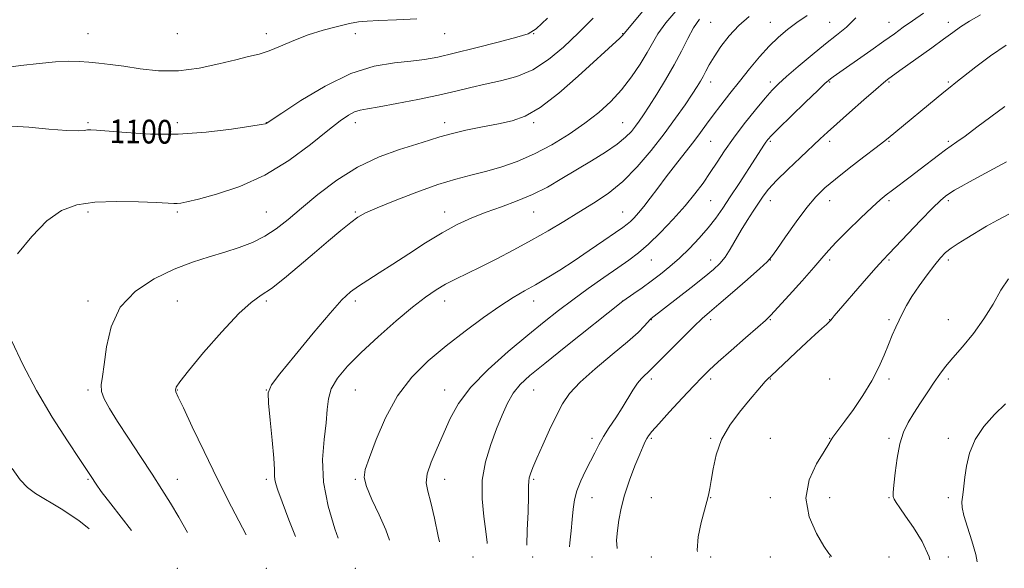
# Model space of a CAD drawing. Extents: x 2082300 to 2085200, y 284800 to 287700.
# Drawn here: x 2083603 to 2083934, y 286184 to 286369 of the extents above; entities that cross this region are included whole.
import ezdxf

# ---------------------------------------------------------------- set-up
doc = ezdxf.new("R2010")
doc.units = 0
doc.header["$MEASUREMENT"] = 0
for name, color, linetype, lineweight in [('CONTOUR INDEX', 41, 'Continuous', 13), ('CONTOUR INDEX LABEL', 244, 'Continuous', 0), ('CONTOUR INTERMEDIATE', 44, 'Continuous', 0), ('SPOT ELEVATION DTM', 2, 'Continuous', 13)]:
    doc.layers.add(name, color=color, linetype=linetype, lineweight=lineweight)
doc.styles.add('Style-WORKING', font='WORKING.shx')

msp = doc.modelspace()

# ---------------------------------------------------------------- linework, layer by layer
at = {"layer": 'CONTOUR INDEX', "flags": 128}
for points, elevation in [([(2083780.135, 286369.583), (2083776.394, 286365.992), (2083773.66, 286364.313), (2083769.874, 286363.185), (2083763.611, 286361.554), (2083755.995, 286359.592), (2083748.789, 286357.78), (2083743.272, 286356.489), (2083738.794, 286355.661), (2083734.22, 286355.128), (2083728.617, 286354.627), (2083721.856, 286353.507), (2083714.01, 286351.018), (2083705.376, 286346.775), (2083697.153, 286341.843), (2083690.762, 286337.65), (2083685.522, 286334.139), (2083685.215, 286334.054), (2083683.823, 286333.816), (2083680.266, 286333.251), (2083673.835, 286332.285), (2083665.314, 286331.254), (2083655.855, 286330.597), (2083646.564, 286330.617), (2083638.356, 286331.081), (2083628.338, 286331.954), (2083626.423, 286332.051), (2083625.378, 286331.97), (2083624.254, 286331.787), (2083622.193, 286331.666), (2083618.359, 286331.791), (2083612.353, 286332.268), (2083605.533, 286332.875), (2083599.693, 286333.31)], 1100), ([(2083848.033, 286370.182), (2083844.574, 286367.198), (2083841.364, 286363.712), (2083838.521, 286360.045), (2083836.228, 286356.655), (2083834.596, 286353.9), (2083833.46, 286351.72), (2083832.584, 286349.952), (2083831.724, 286348.382), (2083830.598, 286346.577), (2083828.918, 286344.053), (2083826.46, 286340.449), (2083823.265, 286335.902), (2083819.438, 286330.676), (2083815.095, 286325.073), (2083810.401, 286319.552), (2083805.532, 286314.612), (2083800.632, 286310.603), (2083795.71, 286307.282), (2083790.741, 286304.257), (2083785.684, 286301.203), (2083780.424, 286298.062), (2083774.83, 286294.845), (2083768.873, 286291.596), (2083762.939, 286288.505), (2083757.519, 286285.799), (2083749.17, 286281.802), (2083745.833, 286280.087), (2083742.653, 286278.196), (2083739.138, 286275.742), (2083734.752, 286272.308), (2083729.197, 286267.669), (2083723.124, 286262.357), (2083717.424, 286257.092), (2083712.837, 286252.45), (2083709.498, 286248.416), (2083707.393, 286244.831), (2083706.411, 286241.468), (2083706.049, 286237.849), (2083705.71, 286233.43), (2083705.012, 286227.798), (2083704.449, 286221.061), (2083704.732, 286213.457), (2083706.315, 286205.363), (2083708.616, 286197.718), (2083709.741, 286194.566)], 1110), ([(2083934.548, 286360.546), (2083929.313, 286356.93), (2083924.353, 286353.207), (2083917.649, 286347.961), (2083915.68, 286346.404), (2083913.538, 286344.673), (2083894.814, 286329.209), (2083893.306, 286328.002), (2083890.771, 286326.038), (2083886.676, 286322.897), (2083881.772, 286319.112), (2083877.128, 286315.457), (2083873.522, 286312.44), (2083870.542, 286309.519), (2083867.483, 286305.889), (2083863.883, 286301.08), (2083860.253, 286295.972), (2083857.347, 286291.777), (2083855.591, 286289.285), (2083854.096, 286287.587), (2083851.646, 286285.347), (2083847.448, 286281.649), (2083842.404, 286277.242), (2083837.842, 286273.292), (2083834.685, 286270.593), (2083832.253, 286268.461), (2083829.46, 286265.837), (2083825.582, 286262.022), (2083821.321, 286257.752), (2083817.737, 286254.122), (2083814.527, 286250.843), (2083813.834, 286250.202), (2083812.962, 286249.449), (2083811.833, 286248.334), (2083810.486, 286246.685), (2083808.95, 286244.39), (2083805.269, 286238.416), (2083803.129, 286235.104), (2083800.981, 286231.817), (2083799.05, 286228.733), (2083797.481, 286225.955), (2083796.104, 286223.285), (2083794.669, 286220.447), (2083793.02, 286217.253), (2083791.375, 286213.865), (2083790.047, 286210.531), (2083789.253, 286207.408), (2083788.831, 286204.29), (2083788.528, 286200.882), (2083788.148, 286197.002), (2083787.737, 286192.94), (2083787.628, 286191.685)], 1120), ([(2083934.315, 286239.74), (2083930.66, 286236.158), (2083927.055, 286232.141), (2083924.093, 286227.779), (2083922.206, 286223.219), (2083921.188, 286218.834), (2083920.669, 286215.055), (2083920.08, 286210.065), (2083919.858, 286208.384), (2083919.669, 286206.819), (2083919.725, 286204.909), (2083920.293, 286202.16), (2083921.512, 286198.267), (2083923.032, 286193.685), (2083924.379, 286189.057), (2083924.857, 286186.61)], 1130), ([(2083599.926, 286217.978), (2083602.671, 286214.156), (2083605.135, 286211.559), (2083607.867, 286209.542), (2083616.496, 286204.382), (2083622.389, 286200.465), (2083625.912, 286197.666)], 1100)]:
    msp.add_lwpolyline(points, dxfattribs=dict(at, elevation=elevation))
at = {"layer": 'CONTOUR INTERMEDIATE', "flags": 128}
for points, elevation in [([(2083819.565, 286380.86), (2083805.947, 286364.417), (2083805.806, 286364.185), (2083805.69, 286364.021), (2083805.334, 286363.644), (2083804.521, 286362.871), (2083790.517, 286350.102), (2083783.963, 286344.396), (2083777.759, 286339.572), (2083772.711, 286336.604), (2083768.303, 286335.038), (2083763.688, 286334.059), (2083758.302, 286333.008), (2083752.706, 286331.855), (2083747.742, 286330.725), (2083743.925, 286329.687), (2083740.459, 286328.591), (2083736.22, 286327.232), (2083730.4, 286325.403), (2083723.458, 286322.892), (2083716.167, 286319.488), (2083709.207, 286315.122), (2083702.878, 286310.306), (2083697.389, 286305.698), (2083692.835, 286301.824), (2083688.859, 286298.691), (2083684.994, 286296.174), (2083680.85, 286294.141), (2083676.358, 286292.434), (2083671.525, 286290.888), (2083666.34, 286289.321), (2083660.708, 286287.48), (2083654.513, 286285.094), (2083647.824, 286281.905), (2083641.449, 286277.706), (2083636.381, 286272.302), (2083633.316, 286265.727), (2083631.776, 286258.923), (2083630.984, 286253.062), (2083630.34, 286248.984), (2083629.942, 286246.21), (2083630.06, 286243.933), (2083630.937, 286241.413), (2083632.694, 286238.189), (2083635.423, 286233.868), (2083639.095, 286228.268), (2083643.204, 286222.044), (2083647.124, 286216.063), (2083650.397, 286210.944), (2083653.236, 286206.322), (2083656.021, 286201.584), (2083658.989, 286196.443)], 1104), ([(2083824.085, 286372.815), (2083820.04, 286368.016), (2083817.328, 286364.305), (2083815.469, 286361.228), (2083813.683, 286358.031), (2083811.343, 286354.156), (2083808.44, 286349.845), (2083805.118, 286345.539), (2083801.472, 286341.572), (2083797.398, 286337.863), (2083792.741, 286334.225), (2083787.422, 286330.545), (2083781.665, 286327.015), (2083775.767, 286323.902), (2083769.993, 286321.408), (2083764.464, 286319.472), (2083759.268, 286317.971), (2083754.372, 286316.733), (2083749.262, 286315.407), (2083743.303, 286313.597), (2083736.188, 286311.073), (2083728.933, 286308.274), (2083722.883, 286305.804), (2083718.956, 286304.063), (2083716.372, 286302.613), (2083713.923, 286300.81), (2083710.641, 286298.149), (2083706.509, 286294.69), (2083701.75, 286290.632), (2083696.633, 286286.243), (2083691.63, 286282.051), (2083687.26, 286278.651), (2083683.788, 286276.306), (2083680.45, 286273.94), (2083676.231, 286270.146), (2083670.526, 286264.066), (2083664.393, 286257.034), (2083659.305, 286250.938), (2083656.359, 286247.197), (2083655.158, 286245.365), (2083654.929, 286244.533), (2083655.095, 286243.769), (2083655.855, 286242.065), (2083657.602, 286238.393), (2083660.598, 286232.062), (2083664.576, 286223.74), (2083669.133, 286214.434), (2083673.841, 286205.145), (2083678.754, 286195.712)], 1106), ([(2083906.689, 286371.278), (2083903.028, 286368.767), (2083899.943, 286366.564), (2083896.946, 286364.383), (2083893.425, 286361.843), (2083889.019, 286358.728), (2083876.285, 286349.829), (2083875.447, 286349.223), (2083874.773, 286348.687), (2083873.575, 286347.593), (2083871.117, 286345.248), (2083867.006, 286341.289), (2083862.217, 286336.653), (2083858.071, 286332.604), (2083855.551, 286330.083), (2083854.308, 286328.73), (2083853.661, 286327.86), (2083852.991, 286326.836), (2083850.218, 286322.517), (2083844.654, 286313.979), (2083841.701, 286309.47), (2083839.165, 286305.639), (2083836.817, 286302.293), (2083834.279, 286299.042), (2083831.278, 286295.603), (2083827.96, 286292.122), (2083824.577, 286288.85), (2083821.323, 286285.974), (2083818.178, 286283.426), (2083815.066, 286281.073), (2083811.985, 286278.844), (2083809.229, 286276.901), (2083805.495, 286274.298), (2083786.338, 286259.07), (2083779.254, 286253.409), (2083774.213, 286249.291), (2083770.919, 286246.244), (2083768.639, 286243.398), (2083766.73, 286240.03), (2083764.927, 286236.003), (2083763.056, 286231.325), (2083761.053, 286226.028), (2083759.283, 286220.232), (2083758.222, 286214.079), (2083758.175, 286207.783), (2083758.771, 286201.84), (2083759.47, 286196.817), (2083759.839, 286193.043), (2083759.844, 286192.713)], 1116), ([(2083736.236, 286369.363), (2083729.382, 286369.047), (2083723.442, 286368.83), (2083719.418, 286368.639), (2083716.521, 286368.341), (2083713.516, 286367.789), (2083709.467, 286366.867), (2083704.631, 286365.578), (2083699.562, 286363.959), (2083694.74, 286362.089), (2083690.34, 286360.219), (2083686.461, 286358.646), (2083683.065, 286357.552), (2083679.561, 286356.672), (2083675.222, 286355.63), (2083669.543, 286354.203), (2083662.917, 286352.778), (2083655.96, 286351.896), (2083649.227, 286351.931), (2083643.015, 286352.595), (2083637.559, 286353.431), (2083633.009, 286354.072), (2083629.179, 286354.507), (2083625.798, 286354.814), (2083622.556, 286355.038), (2083618.984, 286355.107), (2083614.573, 286354.913), (2083609.019, 286354.395), (2083602.84, 286353.658), (2083591.313, 286352.119)], 1098), ([(2083795.566, 286369.649), (2083790.607, 286364.672), (2083785.584, 286359.903), (2083780.474, 286355.658), (2083775.217, 286352.279), (2083769.797, 286349.981), (2083764.386, 286348.477), (2083759.201, 286347.351), (2083754.32, 286346.249), (2083749.272, 286345.058), (2083743.446, 286343.727), (2083736.54, 286342.253), (2083729.485, 286340.834), (2083723.525, 286339.719), (2083719.55, 286339.057), (2083717.059, 286338.609), (2083715.198, 286338.035), (2083713.164, 286336.985), (2083710.353, 286335.055), (2083706.206, 286331.826), (2083700.344, 286327.125), (2083693.099, 286321.751), (2083684.978, 286316.747), (2083676.57, 286312.944), (2083668.792, 286310.326), (2083662.645, 286308.665), (2083658.814, 286307.736), (2083656.744, 286307.321), (2083655.565, 286307.207), (2083654.404, 286307.216), (2083648.555, 286307.51), (2083642.451, 286307.764), (2083635.073, 286307.887), (2083627.821, 286307.65), (2083621.757, 286306.781), (2083616.585, 286304.845), (2083611.669, 286301.36), (2083606.588, 286296.148), (2083601.782, 286290.222)], 1102), ([(2083831.283, 286369.249), (2083829.293, 286366.321), (2083827.362, 286362.75), (2083825.271, 286358.561), (2083822.825, 286353.864), (2083819.941, 286348.848), (2083816.968, 286344.013), (2083814.365, 286339.937), (2083812.459, 286337.023), (2083811.052, 286334.958), (2083809.813, 286333.253), (2083808.405, 286331.487), (2083806.468, 286329.499), (2083803.636, 286327.197), (2083799.682, 286324.529), (2083794.953, 286321.606), (2083785.008, 286315.592), (2083780.127, 286312.773), (2083775.138, 286310.239), (2083769.946, 286308.064), (2083764.687, 286306.133), (2083759.558, 286304.287), (2083754.671, 286302.355), (2083749.814, 286300.123), (2083744.692, 286297.365), (2083739.135, 286293.973), (2083733.471, 286290.298), (2083728.149, 286286.809), (2083723.538, 286283.873), (2083719.675, 286281.452), (2083716.513, 286279.406), (2083713.866, 286277.454), (2083710.981, 286274.748), (2083706.965, 286270.297), (2083701.331, 286263.604), (2083695.203, 286256.145), (2083690.113, 286249.888), (2083687.215, 286246.136), (2083686.164, 286243.529), (2083686.241, 286240.044), (2083686.8, 286234.301), (2083687.495, 286227.5), (2083688.055, 286221.49), (2083688.289, 286217.656), (2083688.33, 286215.55), (2083688.39, 286214.26), (2083688.684, 286212.897), (2083689.439, 286210.655), (2083690.88, 286206.748), (2083693.124, 286200.768), (2083695.322, 286195.099)], 1108), ([(2083867.619, 286370.488), (2083864.139, 286368.157), (2083860.94, 286365.825), (2083857.886, 286363.261), (2083854.793, 286360.235), (2083851.526, 286356.6), (2083848.148, 286352.543), (2083844.774, 286348.331), (2083841.523, 286344.214), (2083838.526, 286340.365), (2083835.919, 286336.936), (2083833.75, 286333.984), (2083831.705, 286331.171), (2083829.385, 286328.063), (2083826.512, 286324.358), (2083823.312, 286320.279), (2083820.133, 286316.182), (2083817.266, 286312.382), (2083814.761, 286309.024), (2083812.61, 286306.217), (2083810.801, 286304.03), (2083809.304, 286302.393), (2083808.084, 286301.198), (2083807.006, 286300.275), (2083805.536, 286299.19), (2083803.038, 286297.447), (2083799.104, 286294.718), (2083794.221, 286291.365), (2083789.101, 286287.922), (2083784.334, 286284.828), (2083780.006, 286282.14), (2083776.082, 286279.824), (2083772.444, 286277.767), (2083768.648, 286275.556), (2083764.166, 286272.702), (2083758.648, 286268.861), (2083752.445, 286264.274), (2083746.085, 286259.325), (2083740.034, 286254.264), (2083734.512, 286248.786), (2083729.68, 286242.448), (2083725.673, 286235.098), (2083722.523, 286227.74), (2083720.236, 286221.667), (2083718.84, 286217.719), (2083718.449, 286214.934), (2083719.195, 286211.892), (2083721.071, 286207.559), (2083723.505, 286202.414), (2083725.788, 286197.317), (2083727.011, 286193.927)], 1112), ([(2083883.998, 286369.675), (2083880.78, 286366.609), (2083877.503, 286363.908), (2083873.729, 286360.929), (2083869.229, 286357.253), (2083864.603, 286353.368), (2083860.659, 286349.989), (2083857.925, 286347.557), (2083855.807, 286345.433), (2083853.43, 286342.705), (2083850.171, 286338.737), (2083846.415, 286333.989), (2083842.8, 286329.197), (2083839.806, 286324.938), (2083837.296, 286321.148), (2083834.978, 286317.607), (2083832.566, 286314.098), (2083829.815, 286310.421), (2083826.485, 286306.384), (2083822.469, 286301.917), (2083818.181, 286297.459), (2083814.166, 286293.574), (2083810.769, 286290.626), (2083807.533, 286288.168), (2083803.803, 286285.551), (2083799.13, 286282.298), (2083793.894, 286278.606), (2083788.685, 286274.841), (2083783.884, 286271.227), (2083779.045, 286267.417), (2083773.518, 286262.922), (2083766.947, 286257.437), (2083760.171, 286251.389), (2083754.326, 286245.388), (2083750.234, 286239.899), (2083747.451, 286234.802), (2083742.984, 286224.831), (2083740.986, 286220.135), (2083739.673, 286216.185), (2083739.364, 286213.178), (2083739.874, 286210.322), (2083740.89, 286206.578), (2083742.125, 286201.278), (2083743.386, 286195.236), (2083743.771, 286193.307)], 1114), ([(2083925.923, 286370.712), (2083922.194, 286368.616), (2083919.235, 286366.712), (2083916.564, 286364.783), (2083913.491, 286362.498), (2083909.569, 286359.668), (2083901.511, 286353.951), (2083898.732, 286351.949), (2083894.648, 286348.915), (2083893.266, 286347.795), (2083890.746, 286345.644), (2083886.67, 286342.094), (2083881.881, 286337.885), (2083877.54, 286334.033), (2083874.448, 286331.243), (2083871.98, 286328.962), (2083865.303, 286322.731), (2083861.026, 286318.68), (2083857.24, 286314.938), (2083854.609, 286312.052), (2083852.799, 286309.707), (2083851.224, 286307.368), (2083849.422, 286304.618), (2083847.43, 286301.509), (2083845.41, 286298.213), (2083841.685, 286291.812), (2083839.968, 286289.149), (2083838.236, 286287.012), (2083836.058, 286284.954), (2083832.919, 286282.397), (2083828.574, 286278.993), (2083815.077, 286268.55), (2083814.699, 286268.17), (2083812.848, 286266.034), (2083810.693, 286263.828), (2083807.131, 286260.606), (2083801.997, 286256.332), (2083796.257, 286251.579), (2083791.161, 286247.073), (2083787.623, 286243.301), (2083785.212, 286239.797), (2083783.158, 286235.857), (2083780.883, 286231.039), (2083778.569, 286225.96), (2083776.589, 286221.497), (2083775.227, 286218.318), (2083774.42, 286216.243), (2083774.015, 286214.882), (2083773.864, 286213.75), (2083773.83, 286212.007), (2083773.78, 286208.718), (2083773.616, 286203.378), (2083773.383, 286197.201), (2083773.176, 286192.22)], 1118), ([(2083934.091, 286339.922), (2083924.677, 286332.869), (2083920.731, 286329.942), (2083918.013, 286328.004), (2083916.056, 286326.66), (2083914.154, 286325.315), (2083911.745, 286323.503), (2083905.624, 286318.776), (2083902.262, 286316.212), (2083896.327, 286311.74), (2083894.219, 286310.133), (2083892.166, 286308.433), (2083889.424, 286305.949), (2083885.538, 286302.261), (2083881.198, 286298.031), (2083877.38, 286294.192), (2083874.728, 286291.354), (2083872.554, 286288.847), (2083869.834, 286285.678), (2083865.901, 286281.221), (2083861.507, 286276.323), (2083857.757, 286272.198), (2083855.37, 286269.654), (2083853.505, 286267.866), (2083850.934, 286265.604), (2083846.834, 286262.018), (2083842.005, 286257.769), (2083837.652, 286253.899), (2083834.608, 286251.11), (2083832.208, 286248.746), (2083829.416, 286245.813), (2083825.539, 286241.662), (2083821.26, 286237.038), (2083817.603, 286233.032), (2083815.334, 286230.454), (2083814.172, 286228.992), (2083813.576, 286228.052), (2083813.06, 286227.055), (2083812.351, 286225.489), (2083811.233, 286222.855), (2083809.594, 286218.86), (2083807.738, 286214.026), (2083806.075, 286209.077), (2083804.917, 286204.605), (2083804.186, 286200.654), (2083803.709, 286197.134), (2083803.417, 286193.916), (2083803.638, 286191.093)], 1122), ([(2083934.642, 286321.273), (2083930.268, 286318.874), (2083922.255, 286314.563), (2083919.364, 286312.977), (2083917.209, 286311.739), (2083915.566, 286310.723), (2083914.151, 286309.721), (2083912.415, 286308.212), (2083909.75, 286305.595), (2083905.823, 286301.559), (2083895.031, 286290.3), (2083893.116, 286288.264), (2083890.833, 286285.725), (2083887.498, 286281.922), (2083876.673, 286269.428), (2083875.952, 286268.557), (2083875.495, 286267.975), (2083874.981, 286267.382), (2083874.091, 286266.505), (2083872.559, 286265.104), (2083870.318, 286263.083), (2083867.352, 286260.382), (2083863.766, 286257.062), (2083855.408, 286249.247), (2083854.377, 286248.239), (2083853.488, 286247.27), (2083852.209, 286245.797), (2083847.879, 286240.724), (2083844.774, 286236.995), (2083841.544, 286232.604), (2083838.794, 286227.74), (2083836.975, 286222.66), (2083835.922, 286217.864), (2083835.31, 286213.918), (2083834.869, 286211.227), (2083834.53, 286209.564), (2083834.273, 286208.544), (2083832.998, 286203.938), (2083831.908, 286199.833), (2083830.895, 286194.955), (2083830.57, 286190.453), (2083830.66, 286190.094)], 1124), ([(2083935.515, 286303.614), (2083931.612, 286301.665), (2083927.949, 286299.569), (2083921.302, 286295.541), (2083918.436, 286293.77), (2083916.045, 286292.172), (2083914.17, 286290.678), (2083912.468, 286288.941), (2083910.503, 286286.544), (2083907.993, 286283.241), (2083905.269, 286279.475), (2083902.816, 286275.861), (2083900.993, 286272.862), (2083899.659, 286270.335), (2083898.546, 286267.985), (2083897.427, 286265.545), (2083896.238, 286262.85), (2083894.957, 286259.76), (2083893.525, 286256.165), (2083891.748, 286252.07), (2083889.394, 286247.507), (2083886.37, 286242.606), (2083883.138, 286237.882), (2083880.295, 286233.949), (2083876.263, 286228.509), (2083875.684, 286227.629), (2083874.848, 286226.282), (2083873.26, 286223.766), (2083870.724, 286219.595), (2083868.246, 286214.138), (2083867.13, 286207.975), (2083868.244, 286201.717), (2083870.711, 286196.081), (2083873.215, 286191.815), (2083874.851, 286189.356), (2083875.815, 286188.424)], 1126), ([(2083935.37, 286281.883), (2083932.812, 286278.006), (2083930.143, 286273.345), (2083927.091, 286268.361), (2083923.522, 286263.481), (2083919.846, 286259.014), (2083916.611, 286255.241), (2083914.191, 286252.299), (2083912.274, 286249.759), (2083910.378, 286247.049), (2083908.147, 286243.764), (2083905.746, 286240.154), (2083903.466, 286236.636), (2083901.545, 286233.461), (2083899.996, 286230.218), (2083898.779, 286226.333), (2083897.854, 286221.501), (2083897.186, 286216.499), (2083896.744, 286212.376), (2083896.509, 286209.882), (2083896.522, 286208.564), (2083896.84, 286207.672), (2083897.538, 286206.526), (2083898.775, 286204.738), (2083900.729, 286201.99), (2083903.428, 286198.093), (2083906.298, 286193.373), (2083908.613, 286188.279), (2083908.879, 286187.201)], 1128), ([(2083599.888, 286260.834), (2083603.597, 286252.985), (2083608.19, 286244.211), (2083613.432, 286235.34), (2083618.572, 286227.309), (2083622.727, 286221.084), (2083626.601, 286215.305), (2083628.282, 286212.708), (2083629.985, 286210.304), (2083633.189, 286206.068), (2083640.181, 286197.138)], 1102)]:
    msp.add_lwpolyline(points, dxfattribs=dict(at, elevation=elevation))
at = {"layer": 'SPOT ELEVATION DTM'}
for p in [(2083835.13, 286368.16, 1109.01), (2083855.13, 286368.16, 1111.17), (2083875.13, 286368.16, 1113.12), (2083895.13, 286368.16, 1115.24), (2083915.13, 286368.16, 1117.46), (2083625.53, 286364.4, 1097.16), (2083655.53, 286364.4, 1096.62), (2083685.53, 286364.4, 1097.44), (2083715.53, 286364.4, 1098.68), (2083745.53, 286364.4, 1098.82), (2083775.53, 286364.4, 1100.04), (2083805.53, 286364.4, 1103.93), (2083835.13, 286348.16, 1110.58), (2083855.13, 286348.16, 1113.58), (2083875.13, 286348.16, 1116.13), (2083895.13, 286348.16, 1118.16), (2083915.13, 286348.16, 1119.79), (2083625.53, 286334.4, 1099.81), (2083655.53, 286334.4, 1099.55), (2083685.53, 286334.4, 1099.97), (2083715.53, 286334.4, 1102.56), (2083745.53, 286334.4, 1103.5), (2083775.53, 286334.4, 1104.26), (2083805.53, 286334.4, 1107.11), (2083835.13, 286328.16, 1112.93), (2083855.13, 286328.16, 1116.22), (2083875.13, 286328.16, 1118.44), (2083895.13, 286328.16, 1120.13), (2083915.13, 286328.16, 1121.75), (2083835.13, 286308.16, 1114.95), (2083855.13, 286308.16, 1118.62), (2083875.13, 286308.16, 1120.66), (2083895.13, 286308.16, 1122.29), (2083915.13, 286308.16, 1124.31), (2083625.53, 286304.4, 1102.35), (2083655.53, 286304.4, 1102.24), (2083685.53, 286304.4, 1103.05), (2083715.53, 286304.4, 1105.82), (2083745.53, 286304.4, 1107.35), (2083775.53, 286304.4, 1108.79), (2083805.53, 286304.4, 1111.16), (2083815.13, 286288.16, 1114.84), (2083835.13, 286288.16, 1117.37), (2083855.13, 286288.16, 1120.03), (2083875.13, 286288.16, 1122.34), (2083895.13, 286288.16, 1124.21), (2083915.13, 286288.16, 1126.39), (2083625.53, 286274.4, 1103.62), (2083655.53, 286274.4, 1105.16), (2083685.53, 286274.4, 1106.23), (2083715.53, 286274.4, 1108.4), (2083745.53, 286274.4, 1110.65), (2083775.53, 286274.4, 1112.63), (2083805.53, 286274.4, 1115.99), (2083815.13, 286268.16, 1118.07), (2083835.13, 286268.16, 1120.41), (2083855.13, 286268.16, 1122.11), (2083875.13, 286268.16, 1123.96), (2083895.13, 286268.16, 1125.81), (2083915.13, 286268.16, 1126.9), (2083815.13, 286248.16, 1120.39), (2083835.13, 286248.16, 1122.35), (2083855.13, 286248.16, 1124.08), (2083875.13, 286248.16, 1124.94), (2083895.13, 286248.16, 1126.31), (2083915.13, 286248.16, 1128.43), (2083625.53, 286244.4, 1103.74), (2083655.53, 286244.4, 1106.07), (2083685.53, 286244.4, 1107.99), (2083715.53, 286244.4, 1111), (2083745.53, 286244.4, 1113.33), (2083775.53, 286244.4, 1116.86), (2083795.13, 286228.16, 1119.57), (2083815.13, 286228.16, 1122.21), (2083835.13, 286228.16, 1123.82), (2083855.13, 286228.16, 1125.59), (2083875.13, 286228.16, 1125.93), (2083895.13, 286228.16, 1127.73), (2083915.13, 286228.16, 1129.41), (2083625.53, 286214.4, 1101.84), (2083655.53, 286214.4, 1104.68), (2083685.53, 286214.4, 1107.65), (2083715.53, 286214.4, 1111.83), (2083745.53, 286214.4, 1114.73), (2083775.53, 286214.4, 1118.22), (2083795.13, 286208.16, 1120.79), (2083815.13, 286208.16, 1123.2), (2083835.13, 286208.16, 1124.04), (2083855.13, 286208.16, 1125.46), (2083875.13, 286208.16, 1126.81), (2083895.13, 286208.16, 1127.9), (2083915.13, 286208.16, 1129.61), (2083755.13, 286188.16, 1115.28), (2083775.13, 286188.16, 1118.32), (2083795.13, 286188.16, 1121.12), (2083815.13, 286188.16, 1123.44), (2083835.13, 286188.16, 1124.27), (2083855.13, 286188.16, 1124.9), (2083875.13, 286188.16, 1125.98), (2083895.13, 286188.16, 1126.76), (2083915.13, 286188.16, 1128.37), (2083655.53, 286184.4, 1102.94), (2083685.53, 286184.4, 1106.08), (2083715.53, 286184.4, 1110.29)]:
    msp.add_point(p, dxfattribs=at)

# ---------------------------------------------------------------- texts
at = {"layer": 'CONTOUR INDEX LABEL', "style": 'Style-WORKING', "width": 0.875}
msp.add_text('1100', height=8, rotation=359.4, dxfattribs=at).set_placement((2083632.723, 286327.568, 1100))

doc.saveas('drawing.dxf')
